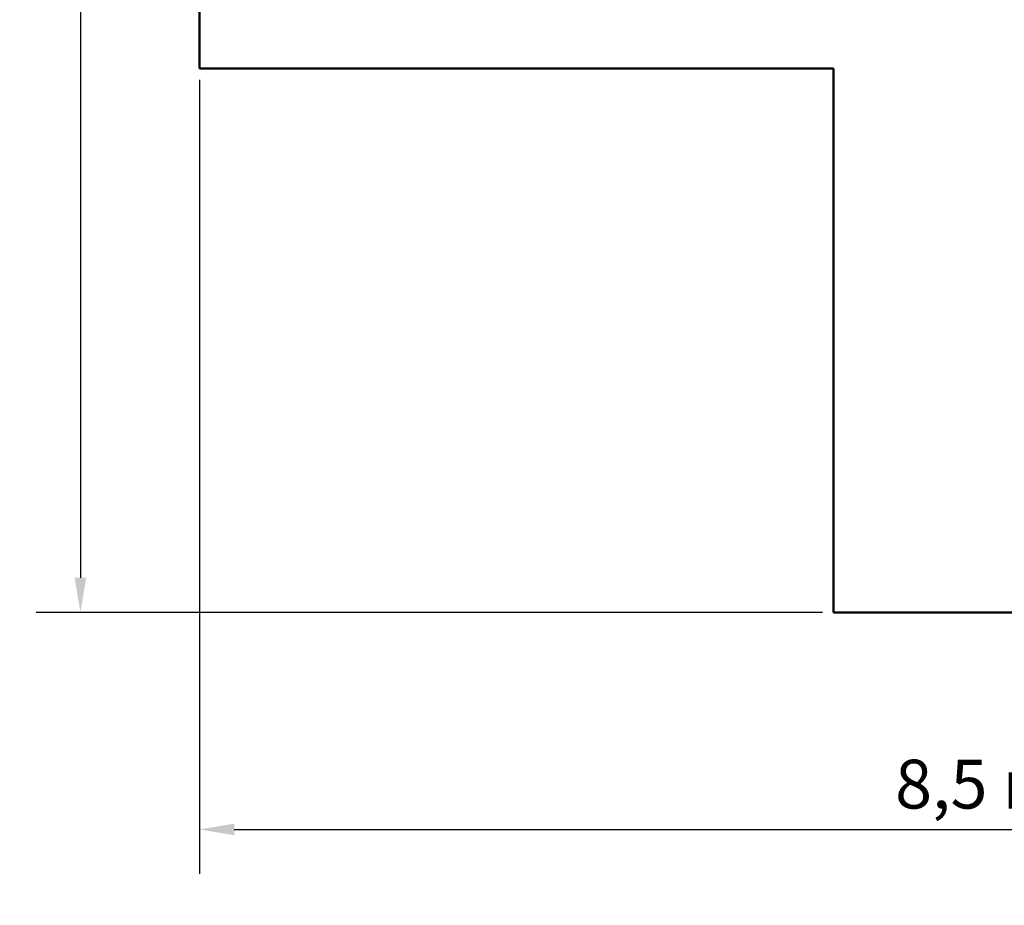
# Model space of a CAD drawing. Extents: x 482 to 11321, y 51 to 15448.
# Drawn here: x 482 to 5916, y 51 to 4936 of the extents above; entities that cross this region are included whole.
import ezdxf

# ---------------------------------------------------------------- set-up
doc = ezdxf.new("R2010")
doc.units = 0
doc.header["$LTSCALE"] = 76.923077
doc.layers.add('Kóta (ISO)', color=7, linetype='Continuous', lineweight=25)
doc.layers.add('Viditelná (ISO)', color=7, linetype='Continuous', lineweight=50)
doc.styles.add('Text poznámky (DIN)', font='isocpeur.ttf')
doc.dimstyles.new('Výchozí (DIN)', dxfattribs={"dimscale": 76.923077, "dimtxt": 3.5, "dimasz": 2.5, "dimexe": 3.175, "dimexo": 0.8, "dimgap": 0.8, "dimtad": 1, "dimdec": 1, "dimlfac": 0.001, "dimrnd": 1e-08, "dimtxsty": 'Text poznámky (DIN)', "dimcen": 0.09, "dimdle": 10, "dimclrd": 256, "dimclre": 256, "dimclrt": 256, "dimadec": 0, "dimazin": 0, "dimtfac": 1, "dimtofl": 0, "dimtmove": 0, "dimatfit": 3, "dimfxl": 0, "dimtolj": 1, "dimtzin": 0, "dimlwd": -1, "dimlwe": -1, "dimarcsym": 0})

# ---------------------------------------------------------------- blocks, each defined once
blk = doc.blocks.new('*D10')
at = {"layer": 'Defpoints', "color": 0}
for p in [(1473.9, 9665.8), (817.1, 1665.8), (4973.9, 1665.8)]:
    blk.add_point(p, dxfattribs=at)
at = {"layer": 'Kóta (ISO)'}
for p, q in [((1412.4, 9665.8), (572.8, 9665.8)), ((817.1, 9473.5), (817.1, 1858.1)), ((4912.4, 1665.8), (572.8, 1665.8))]:
    blk.add_line(p, q, dxfattribs=at)
for points in [[(785, 9473.5), (849.1, 9473.5), (817.1, 9665.8)], [(785, 1858.1), (849.1, 1858.1), (817.1, 1665.8)]]:
    blk.add_solid(points, dxfattribs=at)
at = {"layer": 'Kóta (ISO)', "insert": (486.1, 5396.6), "char_height": 269.23, "attachment_point": 1, "rotation": 90, "style": 'Text poznámky (DIN)'}
blk.add_mtext('\\A1;8 m', dxfattribs=at)
blk = doc.blocks.new('*D11')
at = {"layer": 'Defpoints', "color": 0}
for p in [(1473.9, 4665.8), (9973.9, 4665.8), (9973.9, 469.7)]:
    blk.add_point(p, dxfattribs=at)
at = {"layer": 'Kóta (ISO)'}
for p, q in [((1473.9, 4604.2), (1473.9, 225.4)), ((9973.9, 4604.2), (9973.9, 225.4)), ((1666.2, 469.7), (9781.6, 469.7))]:
    blk.add_line(p, q, dxfattribs=at)
for points in [[(1666.2, 501.7), (1666.2, 437.6), (1473.9, 469.7)], [(9781.6, 501.7), (9781.6, 437.6), (9973.9, 469.7)]]:
    blk.add_solid(points, dxfattribs=at)
at = {"layer": 'Kóta (ISO)', "insert": (5313.3, 854.3), "char_height": 269.23, "attachment_point": 1, "style": 'Text poznámky (DIN)'}
blk.add_mtext('\\A1;8,5 m', dxfattribs=at)

msp = doc.modelspace()

# ---------------------------------------------------------------- linework, layer by layer
at = {"layer": 'Viditelná (ISO)'}
for p, q in [((1473.91, 4665.78), (1473.91, 9665.78)), ((4973.91, 4665.78), (1473.91, 4665.78)), ((4973.91, 1665.78), (4973.91, 4665.78)), ((8973.91, 1665.78), (4973.91, 1665.78))]:
    msp.add_line(p, q, dxfattribs=at)

# ---------------------------------------------------------------- dimensions: what is measured, and where the dimension line sits
at = {"layer": 'Kóta (ISO)'}
for base, p1, p2, angle, override, picture, middle in [((817.05, 1665.78), (1473.91, 9665.78), (4973.91, 1665.78), 90, {"dimdec": 1, "dimlfac": 0.001, "dimpost": '<> m', "dimtp": 0, "dimtm": 0, "dimtdec": 2, "dimtmove": 1}, '*D10', (817.05, 5665.78)), ((9973.91, 469.68), (1473.91, 4665.78), (9973.91, 4665.78), 0, {"dimdec": 1, "dimlfac": 0.001, "dimpost": '<> m', "dimtp": 0, "dimtm": 0, "dimtdec": 2}, '*D11', (5723.91, 469.68))]:
    dim = msp.add_linear_dim(base=base, p1=p1, p2=p2, angle=angle, dimstyle='Výchozí (DIN)', override=override, dxfattribs=at)
    dim.commit()
    dim.dimension.update_dxf_attribs({"geometry": picture, "text_midpoint": middle, "dimtype": 160})

doc.saveas('drawing.dxf')
